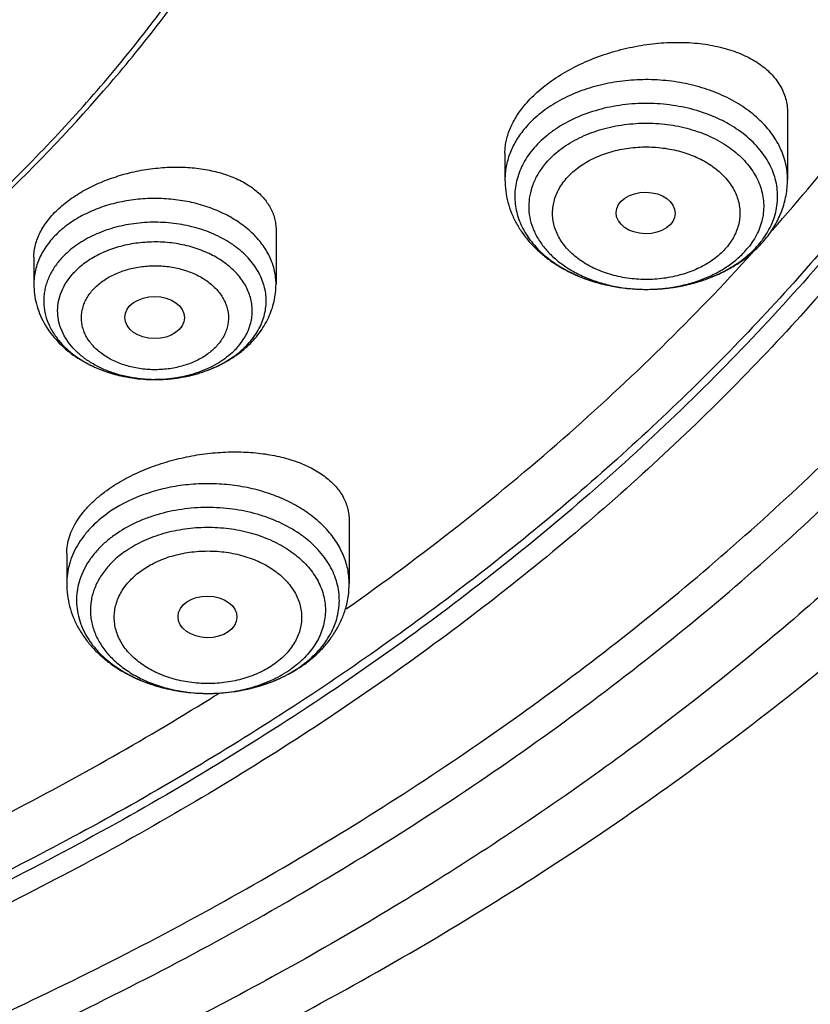
# Model space of a CAD drawing. Units: inches. Extents: x 7.1 to 14.8, y 1.1 to 17.4.
# Drawn here: x 12 to 12.4, y 11.3 to 11.8 of the extents above; entities that cross this region are included whole.
import ezdxf

# ---------------------------------------------------------------- set-up
doc = ezdxf.new("R2010")
doc.units = ezdxf.units.IN
doc.header["$LTSCALE"] = 1.21
doc.header["$MEASUREMENT"] = 0
doc.layers.get('0').update_dxf_attribs({"linetype": 'CONTINUOUS'})

msp = doc.modelspace()

# ---------------------------------------------------------------- linework, layer by layer
at = {"color": 7, "linetype": 'Continuous'}
for p, q in [((12.41828, 11.79263), (12.41828, 11.75355)), ((12.25293, 11.76908), (12.25293, 11.75355)), ((12.11894, 11.72411), (12.11894, 11.69239)), ((11.97721, 11.70818), (11.97721, 11.69239)), ((12.16176, 11.55408), (12.16176, 11.51715)), ((11.99641, 11.53485), (11.99641, 11.51715))]:
    msp.add_line(p, q, dxfattribs=at)
at = {"color": 9, "linetype": 'Continuous'}
msp.add_line((12.04811, 11.63651), (12.04824, 11.63651), dxfattribs=at)
for centre, radius, start, end in [((12.36171, 11.74959), 0.0523, 320.76126, 324.8918), ((12.3269, 11.7708), 0.07992, 241.25092, 241.83102), ((12.32856, 11.77395), 0.08348, 241.84951, 246.86139), ((12.33079, 11.77898), 0.08898, 246.81255, 249.22918), ((12.33225, 11.78281), 0.09308, 249.22479, 252.6612), ((12.33351, 11.78677), 0.09723, 252.64517, 255.64231), ((12.33442, 11.79023), 0.10081, 255.63102, 258.38861), ((12.33501, 11.79302), 0.10366, 258.38256, 261.53653), ((12.33539, 11.79546), 0.10613, 261.52667, 263.98844), ((12.33555, 11.79694), 0.10762, 263.9862, 267.24327), ((12.33561, 11.79797), 0.10865, 267.2376, 269.92139), ((12.33561, 11.79785), 0.10854, 269.92042, 274.95487), ((12.33575, 11.79604), 0.10672, 274.96069, 278.45097), ((12.33605, 11.79397), 0.10463, 278.4579, 280.54017), ((12.33655, 11.79131), 0.10192, 280.53977, 284.34757), ((12.06512, 11.69208), 0.05107, 312.65664, 315.57722), ((12.04807, 11.71699), 0.08048, 268.38604, 270.11854), ((12.09616, 11.51262), 0.0553, 312.2283, 312.6594), ((12.09318, 11.52584), 0.06978, 305.2645, 306.63716), ((12.07037, 11.53439), 0.07989, 241.24863, 241.79773), ((12.07201, 11.53752), 0.08343, 241.81626, 246.82226), ((12.07422, 11.54249), 0.08887, 246.77315, 249.09579), ((12.07567, 11.54627), 0.09292, 249.09252, 252.5555), ((12.07695, 11.55023), 0.09708, 252.53883, 255.50113), ((12.08147, 11.54943), 0.09625, 286.22507, 287.81852), ((12.07786, 11.5537), 0.10066, 255.49032, 258.27234), ((12.07846, 11.5565), 0.10353, 258.26579, 261.35962), ((12.07885, 11.55896), 0.10602, 261.35025, 263.86338), ((12.07902, 11.56049), 0.10756, 263.86074, 267.11539), ((12.07908, 11.56157), 0.10864, 267.10965, 269.7882), ((12.07909, 11.56148), 0.10856, 269.78721, 274.81832), ((12.07909, 11.55004), 0.09712, 269.763, 269.99999), ((12.07922, 11.55979), 0.10685, 274.82385, 278.03417), ((12.07948, 11.55786), 0.10491, 278.03896, 280.3824), ((12.07994, 11.55532), 0.10232, 280.38479, 283.57977), ((12.08069, 11.55215), 0.09907, 283.58864, 286.21488)]:
    msp.add_arc(centre, radius, start, end, dxfattribs=at)
at = {"color": 7, "linetype": 'Continuous'}
for centre, radius, start, end in [((12.35495, 11.76005), 0.06516, 317.3608, 320.75049), ((12.35196, 11.76289), 0.06929, 311.15435, 317.30852), ((12.08984, 11.53345), 0.07822, 304.04428, 305.26152), ((12.08649, 11.53884), 0.08456, 298.36224, 299.95301), ((12.08796, 11.53631), 0.08163, 299.94757, 304.01502), ((11.1874, 12.8905), 1.69499, 301.80468, 301.98652)]:
    msp.add_arc(centre, radius, start, end, dxfattribs=at)
for centre, major_axis, ratio in [((12.33527, 11.734), (0.01729, -0.00021), 0.703492), ((12.04788, 11.67281), (0.01745, -0.00009), 0.706377), ((12.07881, 11.49766), (0.01724, -0.00024), 0.707)]:
    msp.add_ellipse(centre, major_axis=major_axis, ratio=ratio, dxfattribs=at)
for points, knots in [([(11.09644, 13.59448), (11.15125, 13.59098), (11.23317, 13.58303), (11.34138, 13.56698), (11.44784, 13.54746), (11.55252, 13.52266), (11.65484, 13.49258), (11.75411, 13.45947), (11.85047, 13.42134), (11.94326, 13.37824), (12.03195, 13.33271), (12.11662, 13.28256), (12.19658, 13.22791), (12.27166, 13.17155), (12.34171, 13.11111), (12.40594, 13.04683), (12.45052, 12.99747), (12.49178, 12.94668), (12.52964, 12.89458), (12.56402, 12.84128), (12.59483, 12.78689), (12.622, 12.73153), (12.64548, 12.67533), (12.66522, 12.61841), (12.68116, 12.56089), (12.69328, 12.5029), (12.70154, 12.44457), (12.70593, 12.38603), (12.70644, 12.32741), (12.70306, 12.26883), (12.6958, 12.21043), (12.68468, 12.15234), (12.66973, 12.09469), (12.65097, 12.0376), (12.62846, 11.9812), (12.60223, 11.92561), (12.57236, 11.87096), (12.53891, 11.81737), (12.50195, 11.76494), (12.46156, 11.7138), (12.41783, 11.66406), (12.37087, 11.61583), (12.30353, 11.55316), (12.23057, 11.49448), (12.15277, 11.43999), (12.0702, 11.38734), (11.98313, 11.33931), (11.89225, 11.29596), (11.79743, 11.25517), (11.69927, 11.21943), (11.5984, 11.18875), (11.49471, 11.1612), (11.38888, 11.13898), (11.28148, 11.12208), (11.1726, 11.10869), (11.09031, 11.10274), (11.03532, 11.10059)], [0, 0, 0, 0, 0.036454, 0.054577, 0.072603, 0.108287, 0.125916, 0.143378, 0.177741, 0.19462, 0.21128, 0.243898, 0.259849, 0.275551, 0.306196, 0.321148, 0.335855, 0.350323, 0.364562, 0.378583, 0.392401, 0.40603, 0.419491, 0.432805, 0.445994, 0.459084, 0.4721, 0.48507, 0.498022, 0.510985, 0.523987, 0.537055, 0.550216, 0.563495, 0.576915, 0.590499, 0.604266, 0.618233, 0.632414, 0.646822, 0.661466, 0.676354, 0.69149, 0.722506, 0.738393, 0.754524, 0.787489, 0.804313, 0.821347, 0.85599, 0.873577, 0.891318, 0.927189, 0.945289, 0.963471, 1, 1, 1, 1]), ([(12.40938, 11.72382), (12.42544, 11.74206), (12.44863, 11.77), (12.47766, 11.80844), (12.505, 11.84706), (12.53648, 11.8963), (12.5699, 11.95698), (12.59873, 12.01885), (12.62288, 12.08171), (12.64228, 12.14541), (12.65686, 12.20975), (12.66659, 12.27456), (12.67144, 12.33964), (12.67139, 12.40482), (12.66645, 12.4699), (12.65662, 12.5347), (12.64194, 12.59903), (12.62245, 12.66271), (12.59821, 12.72556), (12.56929, 12.7874), (12.53578, 12.84806), (12.49776, 12.90737), (12.45535, 12.96516), (12.40867, 13.02127), (12.35785, 13.07554), (12.30304, 13.12782), (12.24439, 13.17796), (12.18207, 13.22583), (12.11624, 13.2713), (12.04711, 13.31422), (11.97486, 13.3545), (11.8997, 13.392), (11.79521, 13.43847), (11.71409, 13.4684), (11.65899, 13.48623)], [0, 0, 0, 0, 0.031387, 0.046869, 0.062213, 0.092501, 0.122294, 0.151639, 0.180592, 0.209213, 0.23757, 0.265734, 0.293782, 0.321791, 0.34984, 0.378008, 0.406369, 0.434996, 0.463956, 0.49331, 0.523112, 0.55341, 0.584243, 0.615641, 0.64763, 0.680224, 0.713432, 0.747255, 0.781687, 0.816717, 0.852327, 0.888492, 0.925185, 1, 1, 1, 1]), ([(10.93769, 11.37911), (10.97896, 11.37911), (11.06131, 11.38196), (11.18374, 11.39478), (11.30382, 11.41599), (11.4204, 11.44541), (11.51423, 11.47671), (11.5865, 11.50564), (11.65581, 11.53665), (11.72226, 11.5714), (11.78529, 11.60981), (11.83018, 11.64001), (11.87292, 11.67173), (11.91341, 11.70489), (11.95156, 11.73943), (11.98727, 11.77524), (12.02045, 11.81226), (12.05103, 11.85039), (12.07892, 11.88954), (12.10407, 11.92961), (12.12641, 11.97052), (12.14588, 12.01215), (12.16244, 12.05442), (12.17605, 12.09722), (12.18667, 12.14044), (12.19427, 12.18398), (12.19884, 12.22773), (12.20037, 12.2716), (12.19884, 12.31546), (12.19427, 12.35921), (12.18667, 12.40276), (12.17605, 12.44598), (12.16244, 12.48877), (12.14588, 12.53104), (12.12641, 12.57268), (12.10407, 12.61358), (12.07892, 12.65365), (12.05103, 12.6928), (12.02045, 12.73093), (11.98727, 12.76795), (11.95156, 12.80377), (11.91341, 12.8383), (11.87292, 12.87147), (11.83018, 12.90319), (11.78529, 12.93338), (11.72226, 12.9718), (11.65581, 13.00654), (11.5865, 13.03755), (11.51423, 13.06648), (11.4204, 13.09778), (11.30382, 13.1272), (11.18374, 13.14842), (11.06131, 13.16123), (10.97896, 13.16408), (10.93769, 13.16408)], [0, 0, 0, 0, 0.036314, 0.072453, 0.108248, 0.143537, 0.178172, 0.195206, 0.212029, 0.244983, 0.261102, 0.276969, 0.292578, 0.307926, 0.323014, 0.337842, 0.352416, 0.366743, 0.380832, 0.394698, 0.408355, 0.421823, 0.435122, 0.448278, 0.461314, 0.474261, 0.487146, 0.5, 0.512854, 0.525739, 0.538686, 0.551722, 0.564878, 0.578177, 0.591645, 0.605302, 0.619168, 0.633257, 0.647584, 0.662158, 0.676986, 0.692074, 0.707422, 0.723031, 0.738898, 0.755017, 0.787971, 0.804794, 0.821828, 0.856463, 0.891752, 0.927547, 0.963686, 1, 1, 1, 1]), ([(10.93769, 13.09034), (10.95451, 13.09034), (10.97972, 13.08996), (11.01331, 13.0887), (11.04683, 13.08691), (11.0886, 13.08372), (11.13847, 13.07838), (11.18797, 13.07152), (11.23701, 13.06317), (11.28549, 13.05333), (11.34904, 13.03832), (11.42658, 13.01602), (11.51638, 12.98359), (11.60193, 12.94583), (11.6826, 12.90301), (11.75779, 12.85544), (11.82696, 12.80347), (11.88958, 12.74747), (11.9452, 12.68785), (11.98565, 12.63511), (12.014, 12.59158), (12.03313, 12.55855), (12.05023, 12.52496), (12.06527, 12.49087), (12.07823, 12.45636), (12.08907, 12.42149), (12.09778, 12.38631), (12.10435, 12.3509), (12.10876, 12.31533), (12.11099, 12.27965), (12.11106, 12.24393), (12.10895, 12.20825), (12.10467, 12.17266), (12.09823, 12.13724), (12.08964, 12.10205), (12.07892, 12.06715), (12.06608, 12.03262), (12.05116, 11.99851), (12.03418, 11.96489), (12.01517, 11.93182), (11.99417, 11.89936), (11.96335, 11.85667), (11.91991, 11.80515), (11.86094, 11.74718), (11.79517, 11.69303), (11.7231, 11.64308), (11.64526, 11.59771), (11.56222, 11.55724), (11.47459, 11.52196), (11.41406, 11.50224), (11.38322, 11.49328)], [0, 0, 0, 0, 0.018562, 0.027838, 0.037108, 0.055619, 0.074078, 0.09247, 0.110778, 0.128986, 0.147078, 0.182852, 0.217993, 0.252404, 0.286003, 0.318726, 0.350532, 0.381405, 0.411355, 0.440421, 0.454649, 0.468685, 0.482544, 0.49624, 0.509791, 0.523217, 0.536538, 0.549775, 0.562952, 0.576091, 0.589218, 0.602357, 0.615531, 0.628764, 0.642079, 0.655498, 0.669042, 0.682729, 0.696577, 0.710603, 0.724819, 0.739238, 0.768713, 0.799095, 0.830407, 0.862649, 0.895791, 0.929782, 0.964548, 1, 1, 1, 1]), ([(11.0162, 11.0331), (11.07793, 11.03492), (11.17033, 11.04088), (11.2926, 11.0553), (11.41315, 11.07388), (11.53188, 11.09877), (11.64804, 11.12995), (11.73311, 11.15625), (11.81624, 11.18549), (11.89722, 11.2176), (11.97587, 11.25249), (12.05199, 11.29009), (12.12539, 11.33031), (12.1959, 11.37304), (12.26334, 11.41818), (12.34821, 11.48089), (12.42718, 11.54846), (12.49927, 11.6206), (12.54907, 11.67606), (12.59494, 11.73319), (12.63676, 11.79187), (12.67444, 11.85194), (12.70788, 11.91326), (12.73699, 11.97569), (12.76171, 12.03906), (12.78197, 12.10323), (12.79771, 12.16804), (12.80891, 12.23332), (12.81553, 12.29892), (12.81755, 12.36466), (12.81583, 12.40846), (12.81421, 12.43029)], [0, 0, 0, 0, 0.073264, 0.109733, 0.146033, 0.217944, 0.253487, 0.2887, 0.323549, 0.358, 0.392025, 0.425595, 0.458689, 0.491285, 0.52337, 0.554932, 0.616445, 0.646418, 0.675873, 0.704825, 0.733295, 0.761308, 0.788899, 0.816104, 0.842969, 0.869541, 0.895874, 0.922025, 0.948055, 0.974026, 1, 1, 1, 1]), ([(11.01547, 10.98226), (11.07872, 10.98402), (11.17343, 10.98988), (11.29882, 11.00415), (11.42261, 11.02259), (11.54468, 11.04735), (11.66433, 11.07841), (11.78084, 11.11323), (11.89426, 11.1541), (12.00385, 11.20097), (12.10899, 11.25096), (12.20974, 11.30659), (12.30527, 11.36775), (12.39539, 11.43127), (12.47986, 11.49987), (12.55776, 11.57332), (12.61211, 11.63001), (12.66267, 11.68861), (12.70933, 11.74898), (12.75196, 11.81099), (12.79044, 11.87452), (12.82468, 11.93943), (12.85458, 12.00555), (12.88003, 12.07275), (12.90098, 12.14085), (12.91734, 12.20969), (12.92907, 12.27909), (12.93612, 12.34886), (12.93769, 12.39552), (12.93769, 12.41882)], [0, 0, 0, 0, 0.071887, 0.10769, 0.143345, 0.214054, 0.24905, 0.283758, 0.352182, 0.385856, 0.419136, 0.484425, 0.516419, 0.54796, 0.609654, 0.639826, 0.66955, 0.69884, 0.727711, 0.756185, 0.784288, 0.812048, 0.8395, 0.866681, 0.89363, 0.92039, 0.947007, 0.973528, 1, 1, 1, 1]), ([(11.03553, 11.05153), (11.06491, 11.05262), (11.12358, 11.05578), (11.21124, 11.06349), (11.29828, 11.07412), (11.41289, 11.09212), (11.52581, 11.11587), (11.6364, 11.14537), (11.71748, 11.17017), (11.7968, 11.19765), (11.89936, 11.23755), (11.99836, 11.28274), (12.09308, 11.33316), (12.16106, 11.37306), (12.2263, 11.41519), (12.30873, 11.47374), (12.38589, 11.53679), (12.45691, 11.60413), (12.50634, 11.65594), (12.55224, 11.70935), (12.59451, 11.76425), (12.63305, 11.82051), (12.66778, 11.878), (12.69861, 11.9366), (12.72548, 11.99618), (12.74832, 12.0566), (12.76708, 12.11773), (12.78172, 12.17942), (12.7922, 12.24154), (12.7985, 12.30394), (12.7999, 12.34565), (12.7999, 12.36648)], [0, 0, 0, 0, 0.036498, 0.07291, 0.109195, 0.145314, 0.216888, 0.252281, 0.287361, 0.322097, 0.356457, 0.423929, 0.457006, 0.489615, 0.521739, 0.553366, 0.615087, 0.645196, 0.674805, 0.703923, 0.732568, 0.760759, 0.788524, 0.815893, 0.842903, 0.869595, 0.896014, 0.92221, 0.948236, 0.974147, 1, 1, 1, 1]), ([(11.38215, 11.49723), (11.40828, 11.50488), (11.45972, 11.52151), (11.53463, 11.55062), (11.60632, 11.58355), (11.67441, 11.62012), (11.73851, 11.66013), (11.7983, 11.70338), (11.84454, 11.74217), (11.87902, 11.7746), (11.91137, 11.80749), (11.9486, 11.85013), (11.98173, 11.89517), (12.00531, 11.93216), (12.02145, 11.96017), (12.03611, 11.98859), (12.04929, 12.01737), (12.06096, 12.04648), (12.07111, 12.07587), (12.07972, 12.10551), (12.08678, 12.13535), (12.09228, 12.16536), (12.09622, 12.19549), (12.09858, 12.2257), (12.09911, 12.24588), (12.09911, 12.25596)], [0, 0, 0, 0, 0.073073, 0.144954, 0.215504, 0.284604, 0.352161, 0.418108, 0.482413, 0.513953, 0.545086, 0.606142, 0.665668, 0.694899, 0.723796, 0.752377, 0.780668, 0.808693, 0.836481, 0.864061, 0.891464, 0.918725, 0.945877, 0.972957, 1, 1, 1, 1]), ([(10.93769, 11.3777), (10.97682, 11.3777), (11.05492, 11.38026), (11.17115, 11.39174), (11.28539, 11.41078), (11.39668, 11.43721), (11.50407, 11.4708), (11.60664, 11.51129), (11.70352, 11.55833), (11.7939, 11.61154), (11.87699, 11.67048), (11.95209, 11.73466), (12.00793, 11.79254), (12.04784, 11.84094), (12.07516, 11.8779), (12.10004, 11.91574), (12.12242, 11.95436), (12.14227, 11.9937), (12.15951, 12.03366), (12.17413, 12.07416), (12.18609, 12.11511), (12.19535, 12.15642), (12.19972, 12.18421), (12.20145, 12.19811)], [0, 0, 0, 0, 0.071757, 0.143209, 0.214057, 0.284019, 0.352829, 0.420251, 0.486082, 0.550163, 0.612384, 0.672691, 0.731095, 0.759614, 0.787695, 0.815356, 0.842625, 0.869533, 0.896113, 0.922406, 0.948453, 0.974302, 1, 1, 1, 1]), ([(12.26401, 11.79649), (12.26639, 11.79941), (12.27042, 11.80357), (12.27642, 11.80859), (12.28316, 11.81351), (12.29245, 11.81905), (12.30457, 11.82457), (12.31747, 11.8289), (12.33078, 11.83196), (12.34418, 11.83368), (12.35731, 11.83402), (12.36986, 11.83299), (12.38153, 11.83061), (12.39046, 11.8275), (12.39686, 11.82435), (12.40249, 11.82096), (12.40744, 11.81694), (12.41146, 11.81236), (12.41392, 11.80875), (12.41586, 11.80495), (12.41726, 11.80097), (12.4181, 11.79685), (12.41828, 11.79404), (12.41828, 11.79263)], [0, 0, 0, 0, 0.061168, 0.093526, 0.126949, 0.196512, 0.268848, 0.342759, 0.416997, 0.490339, 0.561651, 0.62994, 0.694402, 0.754487, 0.782831, 0.810036, 0.861186, 0.885401, 0.908888, 0.931849, 0.954517, 0.977146, 1, 1, 1, 1]), ([(12.25293, 11.76908), (12.25293, 11.77021), (12.25305, 11.7725), (12.25377, 11.77716), (12.2556, 11.78307), (12.25914, 11.79), (12.26226, 11.79435), (12.26401, 11.79649)], [0, 0, 0, 0, 0.112773, 0.22807, 0.468381, 0.724992, 1, 1, 1, 1]), ([(11.99185, 11.73661), (11.99419, 11.73877), (11.99935, 11.74287), (12.008, 11.74815), (12.0176, 11.75264), (12.0279, 11.75624), (12.03866, 11.75887), (12.04962, 11.76048), (12.06051, 11.76103), (12.07108, 11.76052), (12.08109, 11.75897), (12.09033, 11.75642), (12.09734, 11.75345), (12.10235, 11.7506), (12.10674, 11.74758), (12.11058, 11.74413), (12.11368, 11.74026), (12.11558, 11.73726), (12.11708, 11.73412), (12.11815, 11.73086), (12.1188, 11.72751), (12.11894, 11.72524), (12.11894, 11.72411)], [0, 0, 0, 0, 0.063432, 0.130841, 0.201429, 0.274197, 0.348042, 0.421832, 0.494468, 0.564935, 0.632351, 0.696015, 0.755464, 0.783569, 0.810596, 0.861566, 0.885754, 0.909238, 0.932193, 0.954821, 0.977346, 1, 1, 1, 1]), ([(12.25293, 11.75355), (12.25293, 11.75131), (12.25322, 11.74683), (12.25454, 11.74023), (12.25669, 11.73381), (12.25963, 11.72767), (12.26331, 11.72187), (12.26767, 11.71646), (12.27264, 11.71147), (12.27817, 11.70694), (12.2842, 11.70289), (12.2929, 11.69811), (12.30231, 11.69441), (12.31217, 11.6918), (12.32239, 11.6899), (12.33023, 11.68933), (12.33546, 11.68932)], [0, 0, 0, 0, 0.057872, 0.115853, 0.174089, 0.232708, 0.291866, 0.351713, 0.412393, 0.474025, 0.536685, 0.600401, 0.730755, 0.797298, 0.864505, 1, 1, 1, 1]), ([(12.40541, 11.71882), (12.40743, 11.7213), (12.41108, 11.72652), (12.4145, 11.73369), (12.41645, 11.73967), (12.4175, 11.74424), (12.41814, 11.74887), (12.41828, 11.75199), (12.41828, 11.75355)], [0, 0, 0, 0, 0.25373, 0.504079, 0.6285, 0.752545, 0.876311, 1, 1, 1, 1]), ([(11.97721, 11.70818), (11.97721, 11.70938), (11.97737, 11.71183), (11.97809, 11.71549), (11.97927, 11.71916), (11.98092, 11.7228), (11.98302, 11.7264), (11.98647, 11.73121), (11.98959, 11.73453), (11.99185, 11.73661)], [0, 0, 0, 0, 0.109965, 0.222794, 0.339442, 0.460686, 0.587096, 0.719056, 1, 1, 1, 1]), ([(12.16005, 11.50242), (12.18227, 11.51804), (12.22551, 11.55012), (12.28711, 11.60115), (12.34469, 11.65449), (12.38061, 11.69185), (12.39782, 11.71087)], [0, 0, 0, 0, 0.257171, 0.509557, 0.757149, 1, 1, 1, 1]), ([(12.33546, 11.68932), (12.34124, 11.68931), (12.35274, 11.69021), (12.36666, 11.69363), (12.37713, 11.69771), (12.3845, 11.70139), (12.39135, 11.70569), (12.39556, 11.70898), (12.39755, 11.71072)], [0, 0, 0, 0, 0.258929, 0.513661, 0.638504, 0.761227, 0.881718, 1, 1, 1, 1]), ([(11.97721, 11.69239), (11.97721, 11.69044), (11.97746, 11.68652), (11.9786, 11.68074), (11.98046, 11.67514), (11.983, 11.66977), (11.98618, 11.66471), (11.98994, 11.65999), (11.99422, 11.65566), (12.00062, 11.65037), (12.0097, 11.64484), (12.02178, 11.64006), (12.03472, 11.63716), (12.04363, 11.63651), (12.04811, 11.63651)], [0, 0, 0, 0, 0.058616, 0.117305, 0.176189, 0.235363, 0.29496, 0.355113, 0.41596, 0.477617, 0.603524, 0.73311, 0.86571, 1, 1, 1, 1]), ([(12.10202, 11.65588), (12.10332, 11.65708), (12.1058, 11.65958), (12.10915, 11.66363), (12.11207, 11.66796), (12.11452, 11.67252), (12.11647, 11.67729), (12.11789, 11.68223), (12.11875, 11.68728), (12.11894, 11.69069), (12.11894, 11.69239)], [0, 0, 0, 0, 0.128058, 0.254829, 0.380515, 0.505343, 0.629524, 0.753257, 0.876684, 1, 1, 1, 1]), ([(12.09463, 11.65003), (12.09528, 11.65048), (12.09785, 11.65229), (12.10029, 11.65429), (12.10202, 11.65588)], [0, 0, 0, 0, 0.252192, 1, 1, 1, 1]), ([(12.04824, 11.63651), (12.05243, 11.63652), (12.06076, 11.6371), (12.07291, 11.63967), (12.08434, 11.64388), (12.09136, 11.64781), (12.09463, 11.65003)], [0, 0, 0, 0, 0.25636, 0.509841, 0.758157, 1, 1, 1, 1]), ([(12.02062, 11.57221), (12.02363, 11.57434), (12.03007, 11.57833), (12.0405, 11.58339), (12.05175, 11.58758), (12.06357, 11.59082), (12.07568, 11.59305), (12.08782, 11.59422), (12.09972, 11.59434), (12.11116, 11.59339), (12.12189, 11.59142), (12.13023, 11.58891), (12.13634, 11.58641), (12.14182, 11.58371), (12.14679, 11.58055), (12.1511, 11.57691), (12.15389, 11.57406), (12.15628, 11.57105), (12.15826, 11.56788), (12.15982, 11.56459), (12.16094, 11.56117), (12.16161, 11.55765), (12.16176, 11.55527), (12.16176, 11.55408)], [0, 0, 0, 0, 0.067124, 0.137783, 0.211019, 0.28575, 0.360851, 0.435213, 0.5078, 0.577685, 0.644087, 0.706413, 0.73594, 0.764336, 0.817725, 0.842839, 0.866985, 0.890276, 0.912857, 0.934907, 0.95663, 0.97825, 1, 1, 1, 1]), ([(11.99641, 11.53485), (11.99641, 11.53645), (11.99668, 11.53973), (11.99789, 11.54462), (11.99987, 11.54952), (12.00262, 11.55436), (12.00611, 11.55911), (12.01031, 11.56372), (12.01517, 11.56815), (12.01874, 11.57088), (12.02062, 11.57221)], [0, 0, 0, 0, 0.104291, 0.212534, 0.326167, 0.446269, 0.573536, 0.708289, 0.850554, 1, 1, 1, 1]), ([(11.99641, 11.51715), (11.99641, 11.51493), (11.9967, 11.51046), (11.99801, 11.50386), (12.00015, 11.49746), (12.00308, 11.49133), (12.00675, 11.48554), (12.01109, 11.48013), (12.01605, 11.47515), (12.02156, 11.47062), (12.02757, 11.46657), (12.03623, 11.46179), (12.04561, 11.45808), (12.05545, 11.45545), (12.06564, 11.45354), (12.07346, 11.45295), (12.07868, 11.45293)], [0, 0, 0, 0, 0.057882, 0.115873, 0.174117, 0.232743, 0.291906, 0.351754, 0.412434, 0.474062, 0.536714, 0.600422, 0.730757, 0.797292, 0.864496, 1, 1, 1, 1]), ([(12.13499, 11.46959), (12.137, 11.47101), (12.14086, 11.47402), (12.14612, 11.47907), (12.15074, 11.48458), (12.15464, 11.49052), (12.15777, 11.49682), (12.16005, 11.50342), (12.16145, 11.51023), (12.16176, 11.51485), (12.16176, 11.51715)], [0, 0, 0, 0, 0.130318, 0.258536, 0.384877, 0.509669, 0.633246, 0.755957, 0.878108, 1, 1, 1, 1]), ([(12.07868, 11.45293), (12.08292, 11.45291), (12.08927, 11.45326), (12.09763, 11.45447), (12.1058, 11.45615), (12.11564, 11.45914), (12.12311, 11.46251), (12.12666, 11.46443)], [0, 0, 0, 0, 0.255157, 0.382097, 0.508213, 0.756943, 1, 1, 1, 1]), ([(11.8245, 11.31834), (11.86936, 11.33723), (11.95659, 11.37778), (12.04041, 11.42502), (12.0807, 11.45001)], [0, 0, 0, 0, 0.506569, 1, 1, 1, 1])]:
    msp.add_open_spline(points, degree=3, knots=knots, dxfattribs=at)
at = {"color": 9, "linetype": 'Continuous'}
for points, knots in [([(11.89979, 13.54065), (11.94406, 13.52257), (12.03049, 13.484), (12.15444, 13.41827), (12.27055, 13.34569), (12.37805, 13.26673), (12.47625, 13.18188), (12.55034, 13.10618), (12.60421, 13.04321), (12.64163, 12.99521), (12.6763, 12.94618), (12.70814, 12.89619), (12.73711, 12.84534), (12.76316, 12.79369), (12.78626, 12.74135), (12.80635, 12.68838), (12.82341, 12.63489), (12.83741, 12.58094), (12.84832, 12.52664), (12.85613, 12.47207), (12.86083, 12.41732), (12.8624, 12.36249), (12.86085, 12.30765), (12.85617, 12.2529), (12.84837, 12.19833), (12.83748, 12.14402), (12.8235, 12.09008), (12.80646, 12.03658), (12.78638, 11.98361), (12.7633, 11.93126), (12.73727, 11.87961), (12.70831, 11.82876), (12.67649, 11.77877), (12.64184, 11.72973), (12.60443, 11.68171), (12.55058, 11.61874), (12.47652, 11.54303), (12.37835, 11.45817), (12.27087, 11.37918), (12.15479, 11.30659), (12.03086, 11.24084), (11.89987, 11.18235), (11.76268, 11.1315), (11.62017, 11.08861), (11.47326, 11.05396), (11.32289, 11.02776), (11.17004, 11.0102), (11.06726, 11.00432), (11.01572, 11.00284)], [0, 0, 0, 0, 0.034702, 0.068634, 0.101741, 0.133983, 0.165342, 0.195825, 0.210748, 0.225465, 0.239983, 0.25431, 0.268459, 0.282441, 0.29627, 0.309961, 0.323532, 0.337, 0.350385, 0.363707, 0.376986, 0.390243, 0.4035, 0.416779, 0.4301, 0.443484, 0.456952, 0.470522, 0.484213, 0.498041, 0.512022, 0.52617, 0.540496, 0.555013, 0.569729, 0.584651, 0.615131, 0.646488, 0.678727, 0.711831, 0.745761, 0.780461, 0.815859, 0.851871, 0.8884, 0.92534, 0.962579, 1, 1, 1, 1]), ([(12.68953, 12.4628), (12.69209, 12.44217), (12.69576, 12.40075), (12.69686, 12.33841), (12.69355, 12.27611), (12.68582, 12.214), (12.67371, 12.15225), (12.65724, 12.09101), (12.63645, 12.03044), (12.6114, 11.97069), (12.58216, 11.91191), (12.54879, 11.85425), (12.51139, 11.79784), (12.47005, 11.74284), (12.42487, 11.68938), (12.3591, 11.61972), (12.28657, 11.55433), (12.20821, 11.49351), (12.14574, 11.44964), (12.08025, 11.40804), (12.0119, 11.36882), (11.94087, 11.33206), (11.86733, 11.29786), (11.79146, 11.2663), (11.71346, 11.23747), (11.63352, 11.21143), (11.52417, 11.1804), (11.41223, 11.1554), (11.29841, 11.13643), (11.18281, 11.12143), (11.09536, 11.11483), (11.0369, 11.1125)], [0, 0, 0, 0, 0.026153, 0.052257, 0.078377, 0.104579, 0.130925, 0.157478, 0.184294, 0.211427, 0.238926, 0.266834, 0.295186, 0.324016, 0.353347, 0.383198, 0.444485, 0.475949, 0.50795, 0.540478, 0.57352, 0.607057, 0.641067, 0.675524, 0.710399, 0.745658, 0.781268, 0.85337, 0.889794, 0.926405, 1, 1, 1, 1]), ([(12.68951, 12.46279), (12.69164, 12.44473), (12.6948, 12.4085), (12.69616, 12.35398), (12.69414, 12.29947), (12.68874, 12.24508), (12.67998, 12.19091), (12.66786, 12.13707), (12.65242, 12.08366), (12.63369, 12.03078), (12.6117, 11.97854), (12.58649, 11.92703), (12.55812, 11.87636), (12.52664, 11.82662), (12.49211, 11.77791), (12.44172, 11.71397), (12.37126, 11.63713), (12.27641, 11.55121), (12.17134, 11.47153), (12.05686, 11.39866), (11.93384, 11.33318), (11.80322, 11.27555), (11.666, 11.22622), (11.52323, 11.18557), (11.42566, 11.16457), (11.37625, 11.15557)], [0, 0, 0, 0, 0.026788, 0.053529, 0.080276, 0.107078, 0.133988, 0.161052, 0.18832, 0.215834, 0.243636, 0.271765, 0.300254, 0.329133, 0.358429, 0.388163, 0.448995, 0.511737, 0.576418, 0.643004, 0.71141, 0.781502, 0.853107, 0.926019, 1, 1, 1, 1]), ([(12.41828, 11.75355), (12.41828, 11.75514), (12.4181, 11.75834), (12.41726, 11.76311), (12.41588, 11.76781), (12.41396, 11.77241), (12.41151, 11.77688), (12.40752, 11.78271), (12.40125, 11.78951), (12.39211, 11.79658), (12.38149, 11.80249), (12.36967, 11.8071), (12.35696, 11.81029), (12.34369, 11.81199), (12.33021, 11.81214), (12.31687, 11.81075), (12.30402, 11.80785), (12.292, 11.80352), (12.28112, 11.79786), (12.27166, 11.79101), (12.26632, 11.78561), (12.26401, 11.78278)], [0, 0, 0, 0, 0.025016, 0.050197, 0.075702, 0.101675, 0.128239, 0.155495, 0.212305, 0.272471, 0.335917, 0.402256, 0.470859, 0.540927, 0.611559, 0.681814, 0.750779, 0.817627, 0.881692, 0.942529, 1, 1, 1, 1]), ([(12.40449, 11.71951), (12.40557, 11.72105), (12.40753, 11.72421), (12.40986, 11.7292), (12.41149, 11.73432), (12.41241, 11.73955), (12.41262, 11.74481), (12.41211, 11.75006), (12.41089, 11.75524), (12.40896, 11.76032), (12.40636, 11.76524), (12.4031, 11.76995), (12.39922, 11.77442), (12.39317, 11.78008), (12.3861, 11.78497), (12.37828, 11.78905), (12.36974, 11.79266), (12.35826, 11.79602), (12.34383, 11.79811), (12.32909, 11.79822), (12.3146, 11.79636), (12.30086, 11.79259), (12.2903, 11.7879), (12.28271, 11.78329), (12.27598, 11.77835), (12.27155, 11.77401), (12.269, 11.77089)], [0, 0, 0, 0, 0.027655, 0.054531, 0.080799, 0.106657, 0.132329, 0.158051, 0.184055, 0.210556, 0.23774, 0.265753, 0.294703, 0.324652, 0.387533, 0.420463, 0.454268, 0.524019, 0.595773, 0.668271, 0.740179, 0.810222, 0.877305, 0.909508, 0.940712, 1, 1, 1, 1]), ([(12.27606, 11.76225), (12.27839, 11.76509), (12.28245, 11.76905), (12.28861, 11.77353), (12.29557, 11.7777), (12.30527, 11.78191), (12.31786, 11.78523), (12.33113, 11.78676), (12.34455, 11.78645), (12.35765, 11.78432), (12.36992, 11.78043), (12.37922, 11.77577), (12.38579, 11.77128), (12.39017, 11.76765), (12.39403, 11.76372), (12.39732, 11.75954), (12.40003, 11.75515), (12.40211, 11.75059), (12.40355, 11.74591), (12.40433, 11.74114), (12.40444, 11.73634), (12.40388, 11.73155), (12.40266, 11.72683), (12.40079, 11.72222), (12.39829, 11.71777), (12.39626, 11.71498), (12.39515, 11.71363)], [0, 0, 0, 0, 0.059436, 0.09075, 0.123082, 0.19046, 0.260801, 0.332948, 0.40556, 0.477248, 0.546717, 0.612901, 0.64456, 0.675181, 0.704763, 0.733346, 0.761015, 0.7879, 0.814177, 0.840054, 0.865767, 0.891563, 0.917682, 0.944342, 0.971736, 1, 1, 1, 1]), ([(12.26401, 11.78278), (12.26224, 11.78062), (12.25909, 11.77613), (12.25612, 11.77), (12.25447, 11.76498), (12.25358, 11.7612), (12.25305, 11.75738), (12.25293, 11.75482), (12.25293, 11.75355)], [0, 0, 0, 0, 0.262414, 0.514491, 0.637604, 0.759246, 0.879879, 1, 1, 1, 1]), ([(12.269, 11.77089), (12.26787, 11.76951), (12.26577, 11.76666), (12.26314, 11.76214), (12.26109, 11.75747), (12.25965, 11.75268), (12.25881, 11.74782), (12.2586, 11.74292), (12.25901, 11.73803), (12.26004, 11.73318), (12.26169, 11.72843), (12.26392, 11.7238), (12.26674, 11.71933), (12.2701, 11.71507), (12.27399, 11.71103), (12.27992, 11.70593), (12.28493, 11.70267), (12.28846, 11.70073)], [0, 0, 0, 0, 0.063521, 0.125242, 0.185395, 0.24433, 0.302442, 0.360167, 0.417965, 0.476295, 0.535581, 0.596202, 0.658469, 0.72262, 0.788814, 0.857133, 1, 1, 1, 1]), ([(12.28812, 11.75325), (12.28902, 11.75437), (12.29101, 11.75654), (12.29556, 11.76058), (12.30085, 11.76403), (12.30666, 11.76686), (12.31137, 11.76871), (12.3163, 11.77022), (12.32142, 11.77138), (12.32668, 11.77218), (12.33381, 11.77276), (12.34098, 11.77259), (12.34805, 11.77169), (12.35488, 11.77031), (12.36297, 11.76775), (12.37039, 11.76403), (12.37563, 11.76046), (12.37913, 11.75755), (12.3822, 11.75442), (12.38483, 11.75109), (12.38699, 11.74759), (12.38865, 11.74395), (12.38979, 11.74021), (12.39041, 11.73641), (12.3905, 11.73258), (12.39006, 11.72877), (12.38909, 11.725), (12.3876, 11.72132), (12.38561, 11.71777), (12.38399, 11.71555), (12.3831, 11.71447)], [0, 0, 0, 0, 0.02921, 0.059484, 0.123072, 0.156354, 0.190492, 0.225372, 0.260863, 0.296807, 0.33304, 0.405635, 0.441695, 0.477356, 0.546809, 0.612981, 0.644632, 0.675247, 0.704823, 0.7334, 0.761063, 0.787944, 0.814214, 0.840084, 0.865792, 0.891581, 0.91769, 0.944337, 0.971723, 1, 1, 1, 1]), ([(12.27606, 11.76225), (12.2746, 11.76045), (12.27197, 11.75672), (12.26904, 11.75066), (12.26726, 11.74437), (12.26665, 11.73796), (12.26725, 11.73155), (12.26902, 11.72526), (12.27195, 11.7192), (12.27596, 11.71348), (12.28098, 11.70819), (12.28692, 11.70341), (12.29369, 11.69922), (12.30116, 11.6957), (12.30921, 11.69289), (12.32061, 11.69015), (12.32951, 11.68933), (12.33546, 11.68932)], [0, 0, 0, 0, 0.058319, 0.114343, 0.168686, 0.222136, 0.275581, 0.329913, 0.385921, 0.444219, 0.505206, 0.569061, 0.635757, 0.705089, 0.776704, 0.850134, 1, 1, 1, 1]), ([(12.3831, 11.71447), (12.38219, 11.71335), (12.38021, 11.71118), (12.37566, 11.70714), (12.37037, 11.70369), (12.36455, 11.70086), (12.35985, 11.69901), (12.35491, 11.6975), (12.34979, 11.69634), (12.34453, 11.69554), (12.33741, 11.69496), (12.33023, 11.69513), (12.32317, 11.69603), (12.31633, 11.69741), (12.30824, 11.69997), (12.30082, 11.70369), (12.29558, 11.70727), (12.29209, 11.71017), (12.28901, 11.7133), (12.28638, 11.71663), (12.28423, 11.72013), (12.28257, 11.72377), (12.28142, 11.72751), (12.2808, 11.73131), (12.28072, 11.73514), (12.28116, 11.73895), (12.28213, 11.74272), (12.28361, 11.7464), (12.2856, 11.74995), (12.28723, 11.75217), (12.28812, 11.75325)], [0, 0, 0, 0, 0.02921, 0.059484, 0.123072, 0.156354, 0.190492, 0.225372, 0.260863, 0.296807, 0.33304, 0.405635, 0.441695, 0.477356, 0.546809, 0.612981, 0.644632, 0.675247, 0.704823, 0.7334, 0.761063, 0.787944, 0.814214, 0.840084, 0.865792, 0.891581, 0.91769, 0.944337, 0.971723, 1, 1, 1, 1]), ([(12.11894, 11.69239), (12.11894, 11.69369), (12.1188, 11.6963), (12.11815, 11.70018), (12.11708, 11.70401), (12.11559, 11.70777), (12.1137, 11.71144), (12.1106, 11.71623), (12.10573, 11.72187), (12.09859, 11.72782), (12.09026, 11.7329), (12.08093, 11.73702), (12.07081, 11.74006), (12.06017, 11.74197), (12.04923, 11.74269), (12.03827, 11.74222), (12.02754, 11.74056), (12.0173, 11.73775), (12.00778, 11.73385), (11.99922, 11.72897), (11.99415, 11.72501), (11.99185, 11.72289)], [0, 0, 0, 0, 0.0249, 0.049949, 0.07529, 0.101054, 0.127356, 0.154291, 0.210282, 0.269422, 0.331714, 0.396881, 0.464419, 0.53366, 0.603827, 0.674083, 0.743587, 0.811544, 0.877258, 0.940185, 1, 1, 1, 1]), ([(12.10159, 11.65634), (12.10276, 11.65753), (12.10496, 11.66001), (12.10777, 11.664), (12.11003, 11.66817), (12.1117, 11.67248), (12.11278, 11.67689), (12.11325, 11.68135), (12.11311, 11.68582), (12.11236, 11.69027), (12.111, 11.69463), (12.10905, 11.69888), (12.10653, 11.70297), (12.10347, 11.70687), (12.09989, 11.71054), (12.09439, 11.71514), (12.08639, 11.72012), (12.07555, 11.72459), (12.06373, 11.72752), (12.05133, 11.72881), (12.03882, 11.7284), (12.02664, 11.72631), (12.01703, 11.7232), (12.00992, 11.71994), (12.00347, 11.7163), (11.99906, 11.713), (11.99643, 11.71057)], [0, 0, 0, 0, 0.029069, 0.057186, 0.084456, 0.111029, 0.137089, 0.16285, 0.188547, 0.214419, 0.240692, 0.267569, 0.295217, 0.323764, 0.353292, 0.383842, 0.447912, 0.515636, 0.586167, 0.658357, 0.730898, 0.802447, 0.871758, 0.905269, 0.937864, 1, 1, 1, 1]), ([(11.99185, 11.72289), (11.98957, 11.72079), (11.98643, 11.71739), (11.98301, 11.71239), (11.98092, 11.70856), (11.97927, 11.70462), (11.97808, 11.70059), (11.97737, 11.6965), (11.97721, 11.69376), (11.97721, 11.69239)], [0, 0, 0, 0, 0.267592, 0.395971, 0.52109, 0.643428, 0.763563, 0.882171, 1, 1, 1, 1]), ([(12.09862, 11.65823), (12.09942, 11.65932), (12.10088, 11.66155), (12.10265, 11.66508), (12.10395, 11.66871), (12.10477, 11.67242), (12.1051, 11.67616), (12.10493, 11.67991), (12.10427, 11.68363), (12.10313, 11.68729), (12.10151, 11.69086), (12.0987, 11.69552), (12.09403, 11.70095), (12.08696, 11.70651), (12.0786, 11.71105), (12.06921, 11.71442), (12.05913, 11.71652), (12.04867, 11.71727), (12.0382, 11.71667), (12.02805, 11.71472), (12.01857, 11.71149), (12.01008, 11.70708), (12.00511, 11.70333), (12.0029, 11.70129)], [0, 0, 0, 0, 0.027769, 0.054765, 0.081132, 0.107045, 0.132706, 0.158331, 0.184138, 0.210334, 0.237105, 0.264606, 0.322158, 0.383581, 0.448805, 0.517299, 0.588184, 0.660356, 0.732599, 0.803689, 0.872503, 0.938131, 1, 1, 1, 1]), ([(12.33546, 11.68932), (12.34143, 11.68931), (12.35036, 11.69011), (12.3618, 11.69283), (12.36989, 11.69563), (12.3774, 11.69915), (12.3842, 11.70334), (12.39017, 11.70813), (12.39362, 11.71174), (12.39515, 11.71363)], [0, 0, 0, 0, 0.26958, 0.401704, 0.530577, 0.655346, 0.77537, 0.890273, 1, 1, 1, 1]), ([(12.3618, 11.69257), (12.36594, 11.69363), (12.37393, 11.69623), (12.38325, 11.7008), (12.38996, 11.70513), (12.39594, 11.70972), (12.39991, 11.71368), (12.40221, 11.71651)], [0, 0, 0, 0, 0.268816, 0.526293, 0.650136, 0.770421, 1, 1, 1, 1]), ([(11.99643, 11.71057), (11.99464, 11.70892), (11.99136, 11.70544), (11.98803, 11.70056), (11.98598, 11.69649), (11.98475, 11.69339), (11.98384, 11.69025), (11.98324, 11.68707), (11.98295, 11.68386), (11.98298, 11.68065), (11.98332, 11.67745), (11.98421, 11.67319), (11.98612, 11.66793), (11.9896, 11.66198), (11.99421, 11.65644), (11.99984, 11.65141), (12.0064, 11.64699), (12.01375, 11.64326), (12.02175, 11.64028), (12.03316, 11.63738), (12.04212, 11.63651), (12.04811, 11.63651)], [0, 0, 0, 0, 0.060983, 0.119119, 0.147284, 0.17494, 0.202183, 0.229124, 0.255886, 0.282595, 0.30938, 0.336368, 0.391358, 0.448451, 0.508227, 0.571002, 0.636836, 0.705559, 0.776813, 0.850091, 1, 1, 1, 1]), ([(12.04581, 11.63655), (12.04322, 11.63662), (12.03809, 11.63701), (12.03056, 11.63833), (12.02335, 11.64037), (12.01659, 11.64308), (12.01042, 11.64641), (12.00493, 11.65031), (12.00023, 11.65471), (11.99642, 11.65953), (11.99357, 11.66469), (11.99174, 11.67009), (11.99097, 11.67562), (11.99129, 11.68118), (11.99268, 11.68665), (11.99511, 11.69192), (11.99853, 11.69689), (12.00136, 11.69988), (12.0029, 11.70129)], [0, 0, 0, 0, 0.075572, 0.150244, 0.223366, 0.294363, 0.362775, 0.428289, 0.490781, 0.550349, 0.607338, 0.662346, 0.716189, 0.769825, 0.824238, 0.880315, 0.938752, 1, 1, 1, 1]), ([(12.01394, 11.69123), (12.01481, 11.69203), (12.01666, 11.69358), (12.02078, 11.69638), (12.02538, 11.69868), (12.03033, 11.70047), (12.0356, 11.70194), (12.04109, 11.70284), (12.04667, 11.70316), (12.05228, 11.7031), (12.05918, 11.7023), (12.06706, 11.70022), (12.07313, 11.69758), (12.07749, 11.69498), (12.08134, 11.69217), (12.08467, 11.68893), (12.0873, 11.68532), (12.08887, 11.68254), (12.09003, 11.67965), (12.0908, 11.6767), (12.09115, 11.67371), (12.09108, 11.6707), (12.09059, 11.66772), (12.08969, 11.66478), (12.08839, 11.66193), (12.0861, 11.6582), (12.08387, 11.6557), (12.08221, 11.65418)], [0, 0, 0, 0, 0.030592, 0.062262, 0.128462, 0.162875, 0.197983, 0.269668, 0.305967, 0.342324, 0.41447, 0.484813, 0.55219, 0.584522, 0.615838, 0.675271, 0.703539, 0.73093, 0.757591, 0.78371, 0.809505, 0.835219, 0.861097, 0.887372, 0.914249, 0.941906, 1, 1, 1, 1]), ([(12.08221, 11.65418), (12.08134, 11.65338), (12.07949, 11.65183), (12.07537, 11.64903), (12.07077, 11.64673), (12.06582, 11.64494), (12.06055, 11.64347), (12.05506, 11.64257), (12.04948, 11.64225), (12.04387, 11.64231), (12.03697, 11.64311), (12.02909, 11.64519), (12.02302, 11.64782), (12.01866, 11.65043), (12.01481, 11.65324), (12.01148, 11.65648), (12.00885, 11.66009), (12.00728, 11.66287), (12.00611, 11.66576), (12.00535, 11.66871), (12.005, 11.6717), (12.00507, 11.67471), (12.00556, 11.67769), (12.00646, 11.68063), (12.00776, 11.68348), (12.01004, 11.6872), (12.01228, 11.68971), (12.01394, 11.69123)], [0, 0, 0, 0, 0.030592, 0.062262, 0.128462, 0.162875, 0.197983, 0.269668, 0.305967, 0.342324, 0.41447, 0.484813, 0.55219, 0.584522, 0.615838, 0.675271, 0.703539, 0.73093, 0.757591, 0.78371, 0.809505, 0.835219, 0.861097, 0.887372, 0.914249, 0.941906, 1, 1, 1, 1]), ([(12.04824, 11.63651), (12.05317, 11.63652), (12.06055, 11.63713), (12.07008, 11.63912), (12.07692, 11.64117), (12.08339, 11.64376), (12.09125, 11.6478), (12.09659, 11.65164), (12.09972, 11.65452)], [0, 0, 0, 0, 0.265469, 0.396153, 0.524342, 0.649349, 0.770596, 1, 1, 1, 1]), ([(12.09325, 11.65227), (12.09376, 11.65273), (12.09568, 11.65459), (12.09744, 11.65663), (12.09862, 11.65823)], [0, 0, 0, 0, 0.255864, 1, 1, 1, 1]), ([(12.09325, 11.65227), (12.09051, 11.64974), (12.08584, 11.64639), (12.07897, 11.64285), (12.07332, 11.64059), (12.06734, 11.6388), (12.059, 11.63705), (12.05255, 11.63652), (12.04824, 11.63651)], [0, 0, 0, 0, 0.229407, 0.350653, 0.475658, 0.603846, 0.734529, 1, 1, 1, 1]), ([(12.16176, 11.51715), (12.16176, 11.51859), (12.16161, 11.52147), (12.16094, 11.52576), (12.15982, 11.53001), (12.15826, 11.53418), (12.15627, 11.53826), (12.15302, 11.5436), (12.1479, 11.54994), (12.14036, 11.55672), (12.13151, 11.56263), (12.12155, 11.56756), (12.11068, 11.57141), (12.09914, 11.57409), (12.08717, 11.57555), (12.07504, 11.57576), (12.06298, 11.57471), (12.05127, 11.57243), (12.03674, 11.56791), (12.02661, 11.56273), (12.02062, 11.55849)], [0, 0, 0, 0, 0.024839, 0.049811, 0.075046, 0.100662, 0.126764, 0.153443, 0.208753, 0.267001, 0.328256, 0.392338, 0.458857, 0.52727, 0.596915, 0.667065, 0.736962, 0.805862, 0.873081, 1, 1, 1, 1]), ([(12.13482, 11.46984), (12.13814, 11.47231), (12.14274, 11.47641), (12.14778, 11.48266), (12.15085, 11.48751), (12.15324, 11.49255), (12.15492, 11.49774), (12.15588, 11.50302), (12.1561, 11.50835), (12.15559, 11.51366), (12.15435, 11.51891), (12.15239, 11.52405), (12.14973, 11.52902), (12.14641, 11.53378), (12.14245, 11.53829), (12.13789, 11.5425), (12.13097, 11.54774), (12.12312, 11.55213), (12.11463, 11.55564), (12.10549, 11.55861), (12.09345, 11.56109), (12.0786, 11.56204), (12.06377, 11.56095), (12.05177, 11.55837), (12.04269, 11.55532), (12.03425, 11.55174), (12.02834, 11.54834), (12.0247, 11.54577)], [0, 0, 0, 0, 0.060304, 0.088978, 0.116737, 0.143702, 0.170041, 0.195956, 0.221676, 0.247444, 0.273497, 0.300057, 0.327313, 0.355415, 0.38447, 0.414541, 0.445647, 0.510794, 0.544756, 0.579484, 0.650656, 0.723136, 0.795571, 0.866613, 0.90125, 0.935102, 1, 1, 1, 1]), ([(12.02062, 11.55849), (12.01693, 11.55588), (12.0118, 11.55152), (12.00612, 11.54484), (12.00263, 11.53964), (11.99987, 11.53422), (11.99788, 11.52863), (11.99668, 11.52292), (11.99641, 11.51907), (11.99641, 11.51715)], [0, 0, 0, 0, 0.272738, 0.402364, 0.52775, 0.649406, 0.768049, 0.884572, 1, 1, 1, 1]), ([(12.03047, 11.53593), (12.0336, 11.53814), (12.0387, 11.54109), (12.04595, 11.54423), (12.05375, 11.54693), (12.06406, 11.54928), (12.07684, 11.55042), (12.0897, 11.54987), (12.10219, 11.54764), (12.11389, 11.54381), (12.12439, 11.5385), (12.13197, 11.53289), (12.13705, 11.52783), (12.14029, 11.52386), (12.14299, 11.51969), (12.14512, 11.51535), (12.14667, 11.51089), (12.14761, 11.50634), (12.14794, 11.50175), (12.14766, 11.49715), (12.14677, 11.4926), (12.14528, 11.48813), (12.1432, 11.48378), (12.14055, 11.47959), (12.13735, 11.4756), (12.13492, 11.47314), (12.13363, 11.47195)], [0, 0, 0, 0, 0.064795, 0.098553, 0.13308, 0.203904, 0.276201, 0.348721, 0.420193, 0.489444, 0.555512, 0.617772, 0.647441, 0.676145, 0.703957, 0.73099, 0.757394, 0.783353, 0.809079, 0.834795, 0.860726, 0.887083, 0.914055, 0.941795, 0.970417, 1, 1, 1, 1]), ([(12.0247, 11.54577), (12.02281, 11.54443), (12.01923, 11.54163), (12.01444, 11.53696), (12.01036, 11.53195), (12.00705, 11.52666), (12.00455, 11.52114), (12.0029, 11.51546), (12.0021, 11.50968), (12.00218, 11.50388), (12.00314, 11.49811), (12.00495, 11.49245), (12.0076, 11.48697), (12.01105, 11.48173), (12.01527, 11.47678), (12.02195, 11.47053), (12.02779, 11.46662), (12.03194, 11.46434)], [0, 0, 0, 0, 0.068557, 0.134628, 0.198274, 0.259713, 0.319273, 0.377406, 0.434662, 0.491658, 0.54903, 0.607387, 0.667262, 0.729086, 0.793167, 0.859688, 1, 1, 1, 1]), ([(12.03047, 11.53593), (12.02815, 11.53428), (12.02383, 11.53078), (12.01837, 11.52474), (12.01487, 11.51921), (12.01279, 11.51462), (12.01161, 11.51113), (12.0108, 11.5076), (12.01036, 11.50403), (12.01028, 11.50045), (12.01058, 11.49687), (12.01126, 11.49332), (12.0123, 11.48982), (12.0137, 11.48637), (12.01606, 11.48185), (12.01991, 11.47644), (12.02575, 11.47059), (12.03272, 11.46541), (12.04067, 11.46102), (12.04943, 11.45749), (12.06205, 11.45402), (12.07201, 11.45296), (12.07868, 11.45293)], [0, 0, 0, 0, 0.063719, 0.124226, 0.181799, 0.209688, 0.237089, 0.264119, 0.290911, 0.317603, 0.344339, 0.371261, 0.398504, 0.426191, 0.45443, 0.512856, 0.574335, 0.639046, 0.706886, 0.777514, 0.850404, 1, 1, 1, 1]), ([(12.04031, 11.52489), (12.04159, 11.52581), (12.0443, 11.52754), (12.05014, 11.53059), (12.05649, 11.53296), (12.06318, 11.53464), (12.06839, 11.53556), (12.07371, 11.53612), (12.07908, 11.53631), (12.08446, 11.53612), (12.0915, 11.53538), (12.09838, 11.53392), (12.10492, 11.53174), (12.11099, 11.52918), (12.11658, 11.52597), (12.12148, 11.52216), (12.1247, 11.5191), (12.12748, 11.51583), (12.1298, 11.51239), (12.13163, 11.50879), (12.13295, 11.50508), (12.13374, 11.50129), (12.13401, 11.49747), (12.13374, 11.49364), (12.13294, 11.48986), (12.13162, 11.48615), (12.1298, 11.48255), (12.12749, 11.4791), (12.12471, 11.47583), (12.12149, 11.47277), (12.11911, 11.47093), (12.11786, 11.47005)], [0, 0, 0, 0, 0.031964, 0.064939, 0.133413, 0.168718, 0.204526, 0.240679, 0.277007, 0.313334, 0.349488, 0.420553, 0.455202, 0.489066, 0.553961, 0.584923, 0.614842, 0.643741, 0.671695, 0.698819, 0.72527, 0.751248, 0.776982, 0.802717, 0.828697, 0.85515, 0.882269, 0.910214, 0.939101, 0.96902, 1, 1, 1, 1]), ([(12.11786, 11.47005), (12.11658, 11.46913), (12.11387, 11.4674), (12.10803, 11.46435), (12.10168, 11.46198), (12.09499, 11.4603), (12.08978, 11.45938), (12.08446, 11.45882), (12.07909, 11.45863), (12.07372, 11.45882), (12.06667, 11.45956), (12.05979, 11.46102), (12.05325, 11.4632), (12.04718, 11.46576), (12.04159, 11.46897), (12.03669, 11.47278), (12.03347, 11.47584), (12.03069, 11.47911), (12.02837, 11.48255), (12.02654, 11.48615), (12.02522, 11.48986), (12.02443, 11.49365), (12.02416, 11.49747), (12.02443, 11.5013), (12.02523, 11.50508), (12.02655, 11.50879), (12.02837, 11.51239), (12.03068, 11.51584), (12.03346, 11.51911), (12.03668, 11.52217), (12.03906, 11.52401), (12.04031, 11.52489)], [0, 0, 0, 0, 0.031964, 0.064939, 0.133413, 0.168718, 0.204526, 0.240679, 0.277007, 0.313334, 0.349488, 0.420553, 0.455202, 0.489066, 0.553961, 0.584923, 0.614842, 0.643741, 0.671695, 0.698819, 0.72527, 0.751248, 0.776982, 0.802717, 0.828697, 0.85515, 0.882269, 0.910214, 0.939101, 0.96902, 1, 1, 1, 1]), ([(12.13333, 11.47167), (12.13289, 11.47127), (12.13109, 11.46969), (12.12918, 11.46821), (12.1277, 11.46717)], [0, 0, 0, 0, 0.246128, 1, 1, 1, 1]), ([(12.07909, 11.45293), (12.08357, 11.45293), (12.09246, 11.45354), (12.10328, 11.45584), (12.11148, 11.45857), (12.11909, 11.46179), (12.12443, 11.46485), (12.1277, 11.46717)], [0, 0, 0, 0, 0.261591, 0.518228, 0.643355, 0.765637, 1, 1, 1, 1]), ([(12.11092, 11.4578), (12.11501, 11.45912), (12.12284, 11.46223), (12.13013, 11.46649), (12.13347, 11.46886)], [0, 0, 0, 0, 0.512478, 1, 1, 1, 1])]:
    msp.add_open_spline(points, degree=3, knots=knots, dxfattribs=at)

doc.saveas('drawing.dxf')
